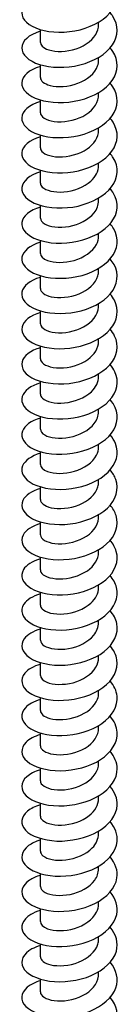
# Model space of a CAD drawing. Units: millimetres. Extents: x -113 to 227, y -951 to 500.
# Drawn here: x 215 to 225, y -642 to -539 of the extents above; entities that cross this region are included whole.
import ezdxf

# ---------------------------------------------------------------- set-up
doc = ezdxf.new("R2010")
doc.units = ezdxf.units.MM
doc.header["$LTSCALE"] = 5.954422

# ---------------------------------------------------------------- blocks, each defined once
blk = doc.blocks.new('ESCRFT100X1000-Iso')
for p, q in [((0.1201, 0.1325), (0.1201, 0.1432)), ((-0.1201, 0.0602), (-0.1201, 0.113)), ((-0.1201, -0.0845), (-0.1201, -0.0316)), ((0.1201, -0.0121), (0.1201, -0.0014)), ((0.1201, -0.1568), (0.1201, -0.1461)), ((-0.1201, -0.2291), (-0.1201, -0.1763)), ((-0.1201, -0.3738), (-0.1201, -0.3209)), ((0.1201, -0.3015), (0.1201, -0.2907)), ((0.1201, -0.4461), (0.1201, -0.4354)), ((-0.1201, -0.5184), (-0.1201, -0.4656)), ((0.1201, -0.5908), (0.1201, -0.58)), ((-0.1201, -0.6631), (-0.1201, -0.6102)), ((0.1201, -0.7354), (0.1201, -0.7247)), ((-0.1201, -0.8077), (-0.1201, -0.7549)), ((0.1201, -0.8801), (0.1201, -0.8694)), ((-0.1201, -0.9524), (-0.1201, -0.8996)), ((-0.1201, -1.0971), (-0.1201, -1.0442)), ((0.1201, -1.0247), (0.1201, -1.014)), ((0.1201, -1.1694), (0.1201, -1.1587)), ((-0.1201, -1.2417), (-0.1201, -1.1889)), ((-0.1201, -1.3864), (-0.1201, -1.3335)), ((0.1201, -1.314), (0.1201, -1.3033)), ((0.1201, -1.4587), (0.1201, -1.448)), ((-0.1201, -1.531), (-0.1201, -1.4782)), ((0.1201, -1.6033), (0.1201, -1.5926)), ((-0.1201, -1.6757), (-0.1201, -1.6228)), ((0.1201, -1.748), (0.1201, -1.7373)), ((-0.1201, -1.8203), (-0.1201, -1.7675)), ((0.1201, -1.8927), (0.1201, -1.8819)), ((-0.1201, -1.965), (-0.1201, -1.9121)), ((-0.1201, -2.1096), (-0.1201, -2.0568)), ((0.1201, -2.0373), (0.1201, -2.0266)), ((0.1201, -2.182), (0.1201, -2.1712)), ((-0.1201, -2.2543), (-0.1201, -2.2015)), ((-0.1201, -2.3989), (-0.1201, -2.3461)), ((0.1201, -2.3266), (0.1201, -2.3159)), ((0.1201, -2.4713), (0.1201, -2.4606)), ((-0.1201, -2.5436), (-0.1201, -2.4908)), ((0.1201, -2.6159), (0.1201, -2.6052)), ((-0.1201, -2.6883), (-0.1201, -2.6354)), ((0.1201, -2.7606), (0.1201, -2.7499)), ((-0.1201, -2.8329), (-0.1201, -2.7801)), ((0.1201, -2.9052), (0.1201, -2.8945)), ((-0.1201, -2.9776), (-0.1201, -2.9247)), ((-0.1201, -3.1222), (-0.1201, -3.0694)), ((0.1201, -3.0499), (0.1201, -3.0392)), ((0.1201, -3.1946), (0.1201, -3.1838)), ((-0.1201, -3.2669), (-0.1201, -3.214)), ((-0.1201, -3.4115), (-0.1201, -3.3587)), ((0.1201, -3.3392), (0.1201, -3.3285)), ((0.1201, -3.4839), (0.1201, -3.4731)), ((-0.1201, -3.5562), (-0.1201, -3.5033)), ((0.1201, -3.6285), (0.1201, -3.6178)), ((-0.1201, -3.7008), (-0.1201, -3.648)), ((0.1201, -3.7732), (0.1201, -3.7624)), ((-0.1201, -3.8455), (-0.1201, -3.7927))]:
    blk.add_line(p, q)
for points, knots in [([(-0.1201, 0.251), (-0.1209, 0.2508), (-0.1218, 0.2505), (-0.1226, 0.2503), (-0.1687, 0.236), (-0.1968, 0.2092), (-0.1969, 0.182), (-0.1969, 0.1549), (-0.1687, 0.1281), (-0.1226, 0.1138), (-0.0765, 0.0995), (-0.0133, 0.0981), (0.0441, 0.1126), (0.1016, 0.1272), (0.1521, 0.1574), (0.1776, 0.195), (0.203, 0.2326), (0.2028, 0.2769), (0.1771, 0.3144), (0.1742, 0.3186), (0.171, 0.3227), (0.1676, 0.3267)], [687.879454, 687.879454, 687.879454, 687.879454, 687.895591, 687.895591, 687.895591, 688.794096, 688.794096, 688.794096, 689.692575, 689.692575, 689.692575, 690.591029, 690.591029, 690.591029, 691.489458, 691.489458, 691.489458, 692.387861, 692.387861, 692.387861, 692.487958, 692.487958, 692.487958, 692.487958]), ([(-0.1201, 0.1064), (-0.1206, 0.1062), (-0.121, 0.1061), (-0.1215, 0.1059), (-0.1679, 0.0918), (-0.1964, 0.0651), (-0.1968, 0.038), (-0.1973, 0.0109), (-0.1695, -0.0161), (-0.1236, -0.0305), (-0.0778, -0.045), (-0.0147, -0.0466), (0.0429, -0.0323), (0.1004, -0.018), (0.1512, 0.0121), (0.177, 0.0496), (0.2028, 0.0871), (0.203, 0.1314), (0.1776, 0.169), (0.1746, 0.1734), (0.1712, 0.1778), (0.1676, 0.182)], [681.596268, 681.596268, 681.596268, 681.596268, 681.60534, 681.60534, 681.60534, 682.504024, 682.504024, 682.504024, 683.402683, 683.402683, 683.402683, 684.301316, 684.301316, 684.301316, 685.199923, 685.199923, 685.199923, 686.098504, 686.098504, 686.098504, 686.204773, 686.204773, 686.204773, 686.204773]), ([(-0.1198, 0.0602), (-0.1197, 0.05), (-0.111, 0.0398), (-0.0947, 0.0328), (-0.0697, 0.0221), (-0.0276, 0.0196), (0.0129, 0.0299), (0.0534, 0.0402), (0.0907, 0.0633), (0.1083, 0.0923), (0.116, 0.105), (0.1198, 0.1188), (0.1198, 0.1325)], [682.511004, 682.511004, 682.511004, 682.511004, 683.172605, 683.172605, 683.172605, 684.189446, 684.189446, 684.189446, 685.206254, 685.206254, 685.206254, 685.652597, 685.652597, 685.652597, 685.652597]), ([(-0.1201, -0.0383), (-0.1201, -0.0383), (-0.1202, -0.0383), (-0.1202, -0.0383), (-0.1669, -0.0522), (-0.1959, -0.0788), (-0.1968, -0.1059), (-0.1977, -0.1331), (-0.1705, -0.1601), (-0.1249, -0.1748), (-0.0793, -0.1895), (-0.0163, -0.1914), (0.0414, -0.1774), (0.099, -0.1633), (0.1502, -0.1334), (0.1764, -0.096), (0.2026, -0.0586), (0.2033, -0.0143), (0.1782, 0.0234), (0.1751, 0.0282), (0.1715, 0.0328), (0.1676, 0.0373)], [675.313083, 675.313083, 675.313083, 675.313083, 675.313828, 675.313828, 675.313828, 676.212693, 676.212693, 676.212693, 677.111532, 677.111532, 677.111532, 678.010346, 678.010346, 678.010346, 678.909133, 678.909133, 678.909133, 679.807895, 679.807895, 679.807895, 679.921587, 679.921587, 679.921587, 679.921587]), ([(-0.12, -0.0845), (-0.1197, -0.0974), (-0.1051, -0.1103), (-0.0799, -0.1168), (-0.0495, -0.1247), (-0.0048, -0.1226), (0.0343, -0.1081), (0.0733, -0.0936), (0.1053, -0.0668), (0.1159, -0.0364), (0.1187, -0.0284), (0.12, -0.0203), (0.1199, -0.0122)], [676.227819, 676.227819, 676.227819, 676.227819, 677.070868, 677.070868, 677.070868, 678.087907, 678.087907, 678.087907, 679.104913, 679.104913, 679.104913, 679.369411, 679.369411, 679.369411, 679.369411]), ([(-0.1201, -0.1829), (-0.1663, -0.1967), (-0.1954, -0.2228), (-0.1968, -0.2497), (-0.1982, -0.2769), (-0.1715, -0.3041), (-0.1263, -0.319), (-0.081, -0.3339), (-0.0182, -0.3362), (0.0396, -0.3224), (0.0974, -0.3087), (0.1489, -0.2791), (0.1756, -0.2418), (0.2023, -0.2045), (0.2035, -0.1602), (0.1789, -0.1224), (0.1756, -0.1172), (0.1718, -0.1122), (0.1675, -0.1073)], [669.029898, 669.029898, 669.029898, 669.029898, 669.920088, 669.920088, 669.920088, 670.81911, 670.81911, 670.81911, 671.718106, 671.718106, 671.718106, 672.617075, 672.617075, 672.617075, 673.516019, 673.516019, 673.516019, 673.638402, 673.638402, 673.638402, 673.638402]), ([(-0.1201, -0.2291), (-0.1201, -0.2292), (-0.1201, -0.2293), (-0.1201, -0.2294), (-0.1198, -0.2451), (-0.0973, -0.2603), (-0.0625, -0.2648), (-0.0277, -0.2692), (0.018, -0.2624), (0.0544, -0.244), (0.0907, -0.2255), (0.1162, -0.1958), (0.1197, -0.1645), (0.1199, -0.162), (0.1201, -0.1594), (0.1201, -0.1568)], [669.944633, 669.944633, 669.944633, 669.944633, 669.950661, 669.950661, 669.950661, 670.967934, 670.967934, 670.967934, 671.985173, 671.985173, 671.985173, 673.002379, 673.002379, 673.002379, 673.086226, 673.086226, 673.086226, 673.086226]), ([(-0.1201, -0.3276), (-0.1657, -0.3412), (-0.1947, -0.3669), (-0.1967, -0.3934), (-0.1988, -0.4205), (-0.1727, -0.4479), (-0.1278, -0.4631), (-0.083, -0.4783), (-0.0203, -0.481), (0.0376, -0.4676), (0.0955, -0.4541), (0.1475, -0.4248), (0.1747, -0.3877), (0.2019, -0.3506), (0.2038, -0.3063), (0.1798, -0.2683), (0.1762, -0.2627), (0.1721, -0.2572), (0.1675, -0.252)], [662.746712, 662.746712, 662.746712, 662.746712, 663.626197, 663.626197, 663.626197, 664.525404, 664.525404, 664.525404, 665.424584, 665.424584, 665.424584, 666.323737, 666.323737, 666.323737, 667.222864, 667.222864, 667.222864, 667.355217, 667.355217, 667.355217, 667.355217]), ([(-0.12, -0.3738), (-0.12, -0.3766), (-0.1194, -0.3795), (-0.118, -0.3823), (-0.1105, -0.3976), (-0.0812, -0.4101), (-0.0432, -0.4108), (-0.0053, -0.4114), (0.0401, -0.3999), (0.0726, -0.3779), (0.102, -0.358), (0.1198, -0.3298), (0.12, -0.3014)], [663.661448, 663.661448, 663.661448, 663.661448, 663.846317, 663.846317, 663.846317, 664.863792, 664.863792, 664.863792, 665.881233, 665.881233, 665.881233, 666.803041, 666.803041, 666.803041, 666.803041]), ([(-0.1201, -0.4723), (-0.1651, -0.4857), (-0.1939, -0.5108), (-0.1966, -0.537), (-0.1994, -0.5641), (-0.174, -0.5916), (-0.1296, -0.6072), (-0.0852, -0.6227), (-0.0227, -0.6258), (0.0354, -0.6127), (0.0934, -0.5997), (0.1458, -0.5707), (0.1736, -0.5338), (0.2014, -0.4968), (0.2041, -0.4525), (0.1806, -0.4144), (0.1769, -0.4083), (0.1725, -0.4023), (0.1675, -0.3966)], [656.463527, 656.463527, 656.463527, 656.463527, 657.331007, 657.331007, 657.331007, 658.2304, 658.2304, 658.2304, 659.129766, 659.129766, 659.129766, 660.029106, 660.029106, 660.029106, 660.928418, 660.928418, 660.928418, 661.072031, 661.072031, 661.072031, 661.072031]), ([(-0.1198, -0.5185), (-0.1199, -0.524), (-0.1174, -0.5296), (-0.1123, -0.5347), (-0.0978, -0.5489), (-0.0627, -0.5581), (-0.0228, -0.5547), (0.0172, -0.5514), (0.0608, -0.5353), (0.0884, -0.5102), (0.1085, -0.4918), (0.1197, -0.469), (0.1199, -0.4461)], [657.378263, 657.378263, 657.378263, 657.378263, 657.740751, 657.740751, 657.740751, 658.75843, 658.75843, 658.75843, 659.776076, 659.776076, 659.776076, 660.519855, 660.519855, 660.519855, 660.519855]), ([(-0.1201, -0.6169), (-0.1644, -0.6301), (-0.1931, -0.6547), (-0.1965, -0.6804), (-0.2001, -0.7075), (-0.1755, -0.7353), (-0.1315, -0.7511), (-0.0876, -0.767), (-0.0253, -0.7705), (0.0329, -0.7579), (0.0911, -0.7453), (0.1439, -0.7168), (0.1724, -0.68), (0.2009, -0.6433), (0.2044, -0.599), (0.1816, -0.5606), (0.1777, -0.554), (0.1729, -0.5475), (0.1675, -0.5413)], [650.180342, 650.180342, 650.180342, 650.180342, 651.034505, 651.034505, 651.034505, 651.934086, 651.934086, 651.934086, 652.833641, 652.833641, 652.833641, 653.733168, 653.733168, 653.733168, 654.632668, 654.632668, 654.632668, 654.788846, 654.788846, 654.788846, 654.788846]), ([(-0.1198, -0.6631), (-0.1197, -0.6714), (-0.1141, -0.6797), (-0.1031, -0.6863), (-0.0822, -0.6986), (-0.0424, -0.7041), (-0.0017, -0.6966), (0.0391, -0.6891), (0.0794, -0.6687), (0.1013, -0.6411), (0.1135, -0.6256), (0.1197, -0.6082), (0.1198, -0.5908)], [651.095077, 651.095077, 651.095077, 651.095077, 651.633951, 651.633951, 651.633951, 652.651837, 652.651837, 652.651837, 653.669689, 653.669689, 653.669689, 654.23667, 654.23667, 654.23667, 654.23667]), ([(-0.1201, -0.7616), (-0.1636, -0.7746), (-0.1922, -0.7985), (-0.1963, -0.8238), (-0.2007, -0.8508), (-0.177, -0.8788), (-0.1336, -0.895), (-0.0903, -0.9113), (-0.0282, -0.9153), (0.0301, -0.9032), (0.0884, -0.8911), (0.1419, -0.8629), (0.1711, -0.8264), (0.2003, -0.7899), (0.2047, -0.7456), (0.1827, -0.7071), (0.1785, -0.6998), (0.1734, -0.6927), (0.1675, -0.686)], [643.897156, 643.897156, 643.897156, 643.897156, 644.736679, 644.736679, 644.736679, 645.63645, 645.63645, 645.63645, 646.536194, 646.536194, 646.536194, 647.43591, 647.43591, 647.43591, 648.3356, 648.3356, 648.3356, 648.505661, 648.505661, 648.505661, 648.505661]), ([(-0.1199, -0.8077), (-0.1196, -0.8187), (-0.1095, -0.8297), (-0.0907, -0.8367), (-0.0641, -0.8467), (-0.0209, -0.8479), (0.0193, -0.8363), (0.0595, -0.8247), (0.0955, -0.8004), (0.111, -0.7709), (0.117, -0.7595), (0.1199, -0.7475), (0.1198, -0.7354)], [644.811892, 644.811892, 644.811892, 644.811892, 645.525907, 645.525907, 645.525907, 646.544001, 646.544001, 646.544001, 647.562061, 647.562061, 647.562061, 647.953485, 647.953485, 647.953485, 647.953485]), ([(-0.1201, -0.9062), (-0.1627, -0.919), (-0.1911, -0.9422), (-0.196, -0.967), (-0.2014, -0.994), (-0.1786, -1.0222), (-0.1359, -1.0388), (-0.0932, -1.0554), (-0.0314, -1.06), (0.0271, -1.0484), (0.0856, -1.0369), (0.1395, -1.0092), (0.1695, -0.9729), (0.1995, -0.9366), (0.2049, -0.8924), (0.1837, -0.8537), (0.1794, -0.8457), (0.1739, -0.838), (0.1675, -0.8306)], [637.613971, 637.613971, 637.613971, 637.613971, 638.437514, 638.437514, 638.437514, 639.337477, 639.337477, 639.337477, 640.237413, 640.237413, 640.237413, 641.137321, 641.137321, 641.137321, 642.037201, 642.037201, 642.037201, 642.222476, 642.222476, 642.222476, 642.222476]), ([(-0.12, -0.9524), (-0.1198, -0.966), (-0.1033, -0.9796), (-0.0758, -0.9857), (-0.0442, -0.9928), (0.001, -0.9895), (0.0395, -0.974), (0.078, -0.9584), (0.1085, -0.9308), (0.1173, -0.9), (0.1191, -0.8934), (0.12, -0.8868), (0.1199, -0.8801)], [638.528707, 638.528707, 638.528707, 638.528707, 639.416605, 639.416605, 639.416605, 640.43491, 640.43491, 640.43491, 641.453179, 641.453179, 641.453179, 641.670299, 641.670299, 641.670299, 641.670299]), ([(-0.12, -1.0509), (-0.1618, -1.0634), (-0.19, -1.0859), (-0.1957, -1.1101), (-0.2021, -1.1371), (-0.1803, -1.1655), (-0.1383, -1.1825), (-0.0963, -1.1996), (-0.0349, -1.2048), (0.0238, -1.1937), (0.0824, -1.1827), (0.137, -1.1556), (0.1678, -1.1196), (0.1987, -1.0836), (0.2052, -1.0394), (0.1849, -1.0005), (0.1803, -0.9917), (0.1745, -0.9833), (0.1675, -0.9753)], [631.330786, 631.330786, 631.330786, 631.330786, 632.136999, 632.136999, 632.136999, 633.037156, 633.037156, 633.037156, 633.937285, 633.937285, 633.937285, 634.837386, 634.837386, 634.837386, 635.73746, 635.73746, 635.73746, 635.93929, 635.93929, 635.93929, 635.93929]), ([(-0.1201, -1.0971), (-0.1201, -1.0977), (-0.12, -1.0984), (-0.12, -1.099), (-0.1183, -1.1147), (-0.0942, -1.1295), (-0.0586, -1.1331), (-0.0231, -1.1368), (0.0228, -1.129), (0.0584, -1.1098), (0.094, -1.0905), (0.1182, -1.0601), (0.12, -1.0288), (0.12, -1.0274), (0.1201, -1.0261), (0.1201, -1.0247)], [632.245522, 632.245522, 632.245522, 632.245522, 632.287482, 632.287482, 632.287482, 633.306035, 633.306035, 633.306035, 634.324552, 634.324552, 634.324552, 635.343033, 635.343033, 635.343033, 635.387114, 635.387114, 635.387114, 635.387114]), ([(-0.12, -1.1955), (-0.1608, -1.2078), (-0.1887, -1.2295), (-0.1953, -1.253), (-0.2028, -1.28), (-0.1821, -1.3086), (-0.1409, -1.3261), (-0.0996, -1.3436), (-0.0386, -1.3495), (0.0202, -1.3391), (0.0789, -1.3286), (0.1342, -1.3021), (0.166, -1.2664), (0.1977, -1.2307), (0.2054, -1.1866), (0.1861, -1.1475), (0.1814, -1.1379), (0.1751, -1.1287), (0.1675, -1.1199)], [625.0476, 625.0476, 625.0476, 625.0476, 625.83512, 625.83512, 625.83512, 626.735473, 626.735473, 626.735473, 627.635797, 627.635797, 627.635797, 628.536093, 628.536093, 628.536093, 629.436362, 629.436362, 629.436362, 629.656105, 629.656105, 629.656105, 629.656105]), ([(-0.1199, -1.2417), (-0.12, -1.245), (-0.1192, -1.2483), (-0.1174, -1.2515), (-0.1087, -1.2667), (-0.0784, -1.2787), (-0.0399, -1.2787), (-0.0015, -1.2787), (0.0438, -1.2664), (0.0755, -1.2438), (0.1032, -1.224), (0.1198, -1.1968), (0.12, -1.1694)], [625.962336, 625.962336, 625.962336, 625.962336, 626.175417, 626.175417, 626.175417, 627.194184, 627.194184, 627.194184, 628.212915, 628.212915, 628.212915, 629.103929, 629.103929, 629.103929, 629.103929]), ([(-0.12, -1.3402), (-0.1597, -1.3522), (-0.1873, -1.373), (-0.1947, -1.3959), (-0.2034, -1.4227), (-0.184, -1.4516), (-0.1436, -1.4696), (-0.1032, -1.4876), (-0.0426, -1.4941), (0.0163, -1.4844), (0.0752, -1.4746), (0.1311, -1.4487), (0.1639, -1.4134), (0.1966, -1.378), (0.2055, -1.334), (0.1873, -1.2946), (0.1824, -1.2842), (0.1757, -1.2741), (0.1674, -1.2646)], [618.764415, 618.764415, 618.764415, 618.764415, 619.531865, 619.531865, 619.531865, 620.432415, 620.432415, 620.432415, 621.332936, 621.332936, 621.332936, 622.233429, 622.233429, 622.233429, 623.133894, 623.133894, 623.133894, 623.37292, 623.37292, 623.37292, 623.37292]), ([(-0.1198, -1.3864), (-0.1199, -1.3923), (-0.1171, -1.3982), (-0.1114, -1.4035), (-0.0961, -1.4175), (-0.0604, -1.4263), (-0.0202, -1.4224), (0.02, -1.4186), (0.0633, -1.4019), (0.0902, -1.3764), (0.1093, -1.3583), (0.1196, -1.3362), (0.1199, -1.314)], [619.679151, 619.679151, 619.679151, 619.679151, 620.062056, 620.062056, 620.062056, 621.08104, 621.08104, 621.08104, 622.099988, 622.099988, 622.099988, 622.820744, 622.820744, 622.820744, 622.820744]), ([(-0.12, -1.4849), (-0.1586, -1.4965), (-0.1858, -1.5165), (-0.1941, -1.5386), (-0.204, -1.5654), (-0.1859, -1.5945), (-0.1464, -1.6129), (-0.1069, -1.6314), (-0.0468, -1.6387), (0.0122, -1.6297), (0.0712, -1.6207), (0.1278, -1.5954), (0.1616, -1.5604), (0.1953, -1.5255), (0.2055, -1.4816), (0.1885, -1.442), (0.1836, -1.4306), (0.1764, -1.4196), (0.1674, -1.4093)], [612.48123, 612.48123, 612.48123, 612.48123, 613.227219, 613.227219, 613.227219, 614.127968, 614.127968, 614.127968, 615.028689, 615.028689, 615.028689, 615.929381, 615.929381, 615.929381, 616.830045, 616.830045, 616.830045, 617.089734, 617.089734, 617.089734, 617.089734]), ([(-0.1198, -1.531), (-0.1197, -1.5395), (-0.1138, -1.548), (-0.1023, -1.5546), (-0.0809, -1.5669), (-0.0408, -1.572), (0, -1.5642), (0.0408, -1.5564), (0.0809, -1.5356), (0.1023, -1.5077), (0.1138, -1.4926), (0.1197, -1.4757), (0.1198, -1.4587)], [613.395966, 613.395966, 613.395966, 613.395966, 613.947389, 613.947389, 613.947389, 614.966592, 614.966592, 614.966592, 615.985758, 615.985758, 615.985758, 616.537558, 616.537558, 616.537558, 616.537558]), ([(-0.12, -1.6295), (-0.1574, -1.6408), (-0.1842, -1.6599), (-0.1932, -1.6813), (-0.2045, -1.7079), (-0.1879, -1.7372), (-0.1494, -1.7562), (-0.1109, -1.7752), (-0.0513, -1.7832), (0.0078, -1.775), (0.0668, -1.7667), (0.1242, -1.7422), (0.159, -1.7077), (0.1939, -1.6732), (0.2055, -1.6294), (0.1897, -1.5896), (0.1848, -1.5771), (0.1772, -1.5651), (0.1674, -1.5539)], [606.198045, 606.198045, 606.198045, 606.198045, 606.92117, 606.92117, 606.92117, 607.822121, 607.822121, 607.822121, 608.723042, 608.723042, 608.723042, 609.623935, 609.623935, 609.623935, 610.524799, 610.524799, 610.524799, 610.806549, 610.806549, 610.806549, 610.806549]), ([(-0.1199, -1.6757), (-0.1196, -1.6867), (-0.1093, -1.6978), (-0.0904, -1.7048), (-0.0635, -1.7147), (-0.0202, -1.7158), (0.02, -1.704), (0.0602, -1.6923), (0.096, -1.6678), (0.1113, -1.6382), (0.1171, -1.627), (0.1199, -1.6152), (0.1198, -1.6034)], [607.11278, 607.11278, 607.11278, 607.11278, 607.831404, 607.831404, 607.831404, 608.850827, 608.850827, 608.850827, 609.870213, 609.870213, 609.870213, 610.254373, 610.254373, 610.254373, 610.254373]), ([(-0.12, -1.7742), (-0.1561, -1.7851), (-0.1825, -1.8033), (-0.1923, -1.8238), (-0.2049, -1.8502), (-0.1898, -1.8798), (-0.1524, -1.8993), (-0.115, -1.9188), (-0.0561, -1.9277), (0.0031, -1.9203), (0.0622, -1.9128), (0.1202, -1.889), (0.1562, -1.855), (0.1922, -1.821), (0.2053, -1.7774), (0.1909, -1.7373), (0.186, -1.7238), (0.178, -1.7107), (0.1674, -1.6986)], [599.914859, 599.914859, 599.914859, 599.914859, 600.613706, 600.613706, 600.613706, 601.514859, 601.514859, 601.514859, 602.415984, 602.415984, 602.415984, 603.317079, 603.317079, 603.317079, 604.218145, 604.218145, 604.218145, 604.523364, 604.523364, 604.523364, 604.523364]), ([(-0.12, -1.8203), (-0.1198, -1.8339), (-0.1035, -1.8474), (-0.0761, -1.8536), (-0.0445, -1.8607), (0.0007, -1.8575), (0.0393, -1.842), (0.0779, -1.8265), (0.1084, -1.7988), (0.1172, -1.768), (0.1191, -1.7614), (0.12, -1.7547), (0.1199, -1.748)], [600.829595, 600.829595, 600.829595, 600.829595, 601.714088, 601.714088, 601.714088, 602.733734, 602.733734, 602.733734, 603.753342, 603.753342, 603.753342, 603.971188, 603.971188, 603.971188, 603.971188]), ([(-0.1199, -1.9189), (-0.1547, -1.9294), (-0.1806, -1.9466), (-0.1911, -1.9662), (-0.2053, -1.9924), (-0.1918, -2.0222), (-0.1555, -2.0423), (-0.1193, -2.0623), (-0.0611, -2.0721), (-0.0019, -2.0655), (0.0572, -2.0589), (0.116, -2.036), (0.1532, -2.0025), (0.1903, -1.969), (0.205, -1.9255), (0.192, -1.8853), (0.1872, -1.8706), (0.1788, -1.8564), (0.1674, -1.8432)], [593.631674, 593.631674, 593.631674, 593.631674, 594.304812, 594.304812, 594.304812, 595.20617, 595.20617, 595.20617, 596.107499, 596.107499, 596.107499, 597.008799, 597.008799, 597.008799, 597.91007, 597.91007, 597.91007, 598.240178, 598.240178, 598.240178, 598.240178]), ([(-0.1201, -1.965), (-0.1201, -1.9654), (-0.1201, -1.9659), (-0.12, -1.9663), (-0.1188, -1.9821), (-0.0952, -1.997), (-0.0598, -2.0009), (-0.0245, -2.0049), (0.0215, -1.9973), (0.0574, -1.9783), (0.0932, -1.9592), (0.1178, -1.9289), (0.1199, -1.8975), (0.12, -1.8959), (0.1201, -1.8943), (0.1201, -1.8927)], [594.54641, 594.54641, 594.54641, 594.54641, 594.575522, 594.575522, 594.575522, 595.59543, 595.59543, 595.59543, 596.6153, 596.6153, 596.6153, 597.635133, 597.635133, 597.635133, 597.688002, 597.688002, 597.688002, 597.688002]), ([(-0.1199, -2.0635), (-0.1533, -2.0736), (-0.1785, -2.0898), (-0.1898, -2.1085), (-0.2055, -2.1345), (-0.1937, -2.1645), (-0.1587, -2.1851), (-0.1237, -2.2057), (-0.0663, -2.2164), (-0.0072, -2.2107), (0.0519, -2.205), (0.1115, -2.183), (0.1498, -2.1501), (0.1882, -2.1172), (0.2046, -2.0739), (0.1931, -2.0335), (0.1885, -2.0175), (0.1797, -2.0021), (0.1673, -1.9879)], [587.348489, 587.348489, 587.348489, 587.348489, 587.994475, 587.994475, 587.994475, 588.89604, 588.89604, 588.89604, 589.797576, 589.797576, 589.797576, 590.699082, 590.699082, 590.699082, 591.600559, 591.600559, 591.600559, 591.956993, 591.956993, 591.956993, 591.956993]), ([(-0.12, -2.1097), (-0.12, -2.1126), (-0.1193, -2.1156), (-0.1179, -2.1185), (-0.1101, -2.1338), (-0.0804, -2.1462), (-0.0421, -2.1466), (-0.0039, -2.1471), (0.0415, -2.1353), (0.0738, -2.113), (0.1025, -2.0931), (0.1198, -2.0652), (0.12, -2.0373)], [588.263224, 588.263224, 588.263224, 588.263224, 588.455283, 588.455283, 588.455283, 589.475417, 589.475417, 589.475417, 590.495514, 590.495514, 590.495514, 591.404817, 591.404817, 591.404817, 591.404817]), ([(-0.1199, -2.2082), (-0.1519, -2.2178), (-0.1763, -2.233), (-0.1882, -2.2507), (-0.2055, -2.2764), (-0.1956, -2.3066), (-0.162, -2.3278), (-0.1283, -2.349), (-0.0718, -2.3606), (-0.0127, -2.3558), (0.0463, -2.3511), (0.1066, -2.3301), (0.1462, -2.2978), (0.1858, -2.2655), (0.204, -2.2225), (0.1941, -2.1819), (0.1899, -2.1646), (0.1806, -2.1479), (0.1673, -2.1326)], [581.065303, 581.065303, 581.065303, 581.065303, 581.682683, 581.682683, 581.682683, 582.584457, 582.584457, 582.584457, 583.486201, 583.486201, 583.486201, 584.387916, 584.387916, 584.387916, 585.2896, 585.2896, 585.2896, 585.673808, 585.673808, 585.673808, 585.673808]), ([(-0.1198, -2.2543), (-0.1199, -2.2598), (-0.1176, -2.2652), (-0.1126, -2.2702), (-0.0985, -2.2845), (-0.0635, -2.2939), (-0.0235, -2.2907), (0.0166, -2.2874), (0.0603, -2.2714), (0.0881, -2.2463), (0.1084, -2.2279), (0.1196, -2.2049), (0.1199, -2.1819)], [581.980039, 581.980039, 581.980039, 581.980039, 582.333674, 582.333674, 582.333674, 583.354038, 583.354038, 583.354038, 584.374363, 584.374363, 584.374363, 585.121632, 585.121632, 585.121632, 585.121632]), ([(-0.1199, -2.3529), (-0.1503, -2.362), (-0.174, -2.3762), (-0.1864, -2.3928), (-0.2054, -2.4182), (-0.1974, -2.4485), (-0.1652, -2.4703), (-0.1331, -2.4921), (-0.0775, -2.5046), (-0.0185, -2.5009), (0.0404, -2.4972), (0.1013, -2.4772), (0.1423, -2.4456), (0.1832, -2.414), (0.2031, -2.3713), (0.195, -2.3305), (0.1912, -2.3118), (0.1816, -2.2937), (0.1673, -2.2772)], [574.782118, 574.782118, 574.782118, 574.782118, 575.369421, 575.369421, 575.369421, 576.271406, 576.271406, 576.271406, 577.173361, 577.173361, 577.173361, 578.075286, 578.075286, 578.075286, 578.97718, 578.97718, 578.97718, 579.390623, 579.390623, 579.390623, 579.390623]), ([(-0.1197, -2.3989), (-0.1197, -2.4069), (-0.1147, -2.4148), (-0.1046, -2.4212), (-0.0845, -2.4339), (-0.0452, -2.4399), (-0.0044, -2.4329), (0.0365, -2.4259), (0.0774, -2.406), (0.1, -2.3785), (0.113, -2.3627), (0.1197, -2.3447), (0.1198, -2.3266)], [575.696854, 575.696854, 575.696854, 575.696854, 576.210686, 576.210686, 576.210686, 577.23128, 577.23128, 577.23128, 578.251836, 578.251836, 578.251836, 578.838446, 578.838446, 578.838446, 578.838446]), ([(-0.1199, -2.4975), (-0.1487, -2.5062), (-0.1715, -2.5193), (-0.1843, -2.5348), (-0.2051, -2.5598), (-0.1991, -2.5903), (-0.1685, -2.6127), (-0.1379, -2.635), (-0.0834, -2.6485), (-0.0246, -2.6459), (0.0341, -2.6433), (0.0958, -2.6243), (0.138, -2.5934), (0.1802, -2.5626), (0.2021, -2.5203), (0.1957, -2.4794), (0.1926, -2.4592), (0.1826, -2.4396), (0.1673, -2.4219)], [568.498933, 568.498933, 568.498933, 568.498933, 569.054678, 569.054678, 569.054678, 569.956875, 569.956875, 569.956875, 570.859042, 570.859042, 570.859042, 571.761179, 571.761179, 571.761179, 572.663285, 572.663285, 572.663285, 573.107437, 573.107437, 573.107437, 573.107437]), ([(-0.1198, -2.5436), (-0.1196, -2.5539), (-0.1107, -2.5643), (-0.0939, -2.5713), (-0.0685, -2.5819), (-0.0259, -2.5841), (0.0147, -2.5734), (0.0552, -2.5627), (0.0923, -2.5391), (0.1093, -2.5098), (0.1164, -2.4976), (0.1198, -2.4844), (0.1198, -2.4713)], [569.413668, 569.413668, 569.413668, 569.413668, 570.086304, 570.086304, 570.086304, 571.107131, 571.107131, 571.107131, 572.12792, 572.12792, 572.12792, 572.555261, 572.555261, 572.555261, 572.555261]), ([(-0.1199, -2.6422), (-0.147, -2.6503), (-0.1688, -2.6624), (-0.1819, -2.6767), (-0.2045, -2.7013), (-0.2007, -2.7319), (-0.1718, -2.7548), (-0.1428, -2.7777), (-0.0895, -2.7923), (-0.031, -2.7908), (0.0275, -2.7892), (0.0898, -2.7715), (0.1334, -2.7414), (0.1769, -2.7113), (0.2008, -2.6694), (0.1963, -2.6284), (0.1939, -2.6067), (0.1837, -2.5855), (0.1673, -2.5665)], [562.215747, 562.215747, 562.215747, 562.215747, 562.738439, 562.738439, 562.738439, 563.640851, 563.640851, 563.640851, 564.543232, 564.543232, 564.543232, 565.445582, 565.445582, 565.445582, 566.347902, 566.347902, 566.347902, 566.824252, 566.824252, 566.824252, 566.824252]), ([(-0.12, -2.6882), (-0.1197, -2.701), (-0.1056, -2.7137), (-0.081, -2.7203), (-0.0509, -2.7284), (-0.0061, -2.7266), (0.0332, -2.7123), (0.0725, -2.6979), (0.1049, -2.6712), (0.1157, -2.6406), (0.1186, -2.6325), (0.12, -2.6242), (0.1199, -2.616)], [563.130483, 563.130483, 563.130483, 563.130483, 563.960517, 563.960517, 563.960517, 564.98158, 564.98158, 564.98158, 566.002603, 566.002603, 566.002603, 566.272076, 566.272076, 566.272076, 566.272076]), ([(-0.1199, -2.7869), (-0.1452, -2.7944), (-0.166, -2.8054), (-0.1792, -2.8185), (-0.2037, -2.8427), (-0.2021, -2.8734), (-0.175, -2.8969), (-0.1478, -2.9203), (-0.0957, -2.9359), (-0.0376, -2.9355), (0.0205, -2.9352), (0.0835, -2.9186), (0.1284, -2.8894), (0.1733, -2.8601), (0.1992, -2.8187), (0.1967, -2.7776), (0.1953, -2.7544), (0.1848, -2.7315), (0.1673, -2.7112)], [555.932562, 555.932562, 555.932562, 555.932562, 556.420691, 556.420691, 556.420691, 557.323319, 557.323319, 557.323319, 558.225917, 558.225917, 558.225917, 559.128483, 559.128483, 559.128483, 560.031018, 560.031018, 560.031018, 560.541067, 560.541067, 560.541067, 560.541067]), ([(-0.1201, -2.8329), (-0.12, -2.8481), (-0.0992, -2.863), (-0.0663, -2.868), (-0.0322, -2.8732), (0.0137, -2.8673), (0.0508, -2.8495), (0.0878, -2.8317), (0.1147, -2.8023), (0.1193, -2.771), (0.1198, -2.7675), (0.1201, -2.7641), (0.12, -2.7606)], [556.847298, 556.847298, 556.847298, 556.847298, 557.833314, 557.833314, 557.833314, 558.854613, 558.854613, 558.854613, 559.875873, 559.875873, 559.875873, 559.988891, 559.988891, 559.988891, 559.988891]), ([(-0.1199, -2.9315), (-0.1434, -2.9385), (-0.1629, -2.9485), (-0.1762, -2.9603), (-0.2026, -2.984), (-0.2033, -3.0147), (-0.1781, -3.0387), (-0.1528, -3.0627), (-0.1022, -3.0794), (-0.0445, -3.0802), (0.0132, -3.081), (0.0768, -3.0657), (0.123, -3.0374), (0.1693, -3.0091), (0.1973, -2.9682), (0.1968, -2.9271), (0.1966, -2.9023), (0.186, -2.8776), (0.1673, -2.8558)], [549.649377, 549.649377, 549.649377, 549.649377, 550.101421, 550.101421, 550.101421, 551.004267, 551.004267, 551.004267, 551.907083, 551.907083, 551.907083, 552.809867, 552.809867, 552.809867, 553.712619, 553.712619, 553.712619, 554.257881, 554.257881, 554.257881, 554.257881]), ([(-0.12, -2.9776), (-0.1201, -2.9794), (-0.1198, -2.9812), (-0.1192, -2.9831), (-0.1144, -2.9987), (-0.0872, -3.0123), (-0.0501, -3.0143), (-0.0129, -3.0163), (0.033, -3.0063), (0.0669, -2.9853), (0.0995, -2.9652), (0.12, -2.9354), (0.1201, -2.9052)], [550.564113, 550.564113, 550.564113, 550.564113, 550.683102, 550.683102, 550.683102, 551.704681, 551.704681, 551.704681, 552.726219, 552.726219, 552.726219, 553.705705, 553.705705, 553.705705, 553.705705]), ([(-0.1199, -3.0762), (-0.1414, -3.0826), (-0.1597, -3.0914), (-0.1727, -3.102), (-0.2011, -3.1251), (-0.2043, -3.1558), (-0.1811, -3.1803), (-0.1579, -3.2049), (-0.1087, -3.2226), (-0.0516, -3.2247), (0.0056, -3.2267), (0.0696, -3.2128), (0.1172, -3.1855), (0.1648, -3.1582), (0.195, -3.1179), (0.1968, -3.0768), (0.1979, -3.0503), (0.1872, -3.0237), (0.1673, -3.0005)], [543.366191, 543.366191, 543.366191, 543.366191, 543.780615, 543.780615, 543.780615, 544.683681, 544.683681, 544.683681, 545.586717, 545.586717, 545.586717, 546.48972, 546.48972, 546.48972, 547.392693, 547.392693, 547.392693, 547.974696, 547.974696, 547.974696, 547.974696]), ([(-0.1199, -3.1222), (-0.12, -3.1264), (-0.1186, -3.1306), (-0.1157, -3.1346), (-0.1047, -3.1495), (-0.0722, -3.1605), (-0.0329, -3.1591), (0.0065, -3.1577), (0.0513, -3.1437), (0.0814, -3.1199), (0.1057, -3.1006), (0.1197, -3.0753), (0.12, -3.0499)], [544.280927, 544.280927, 544.280927, 544.280927, 544.552786, 544.552786, 544.552786, 545.574606, 545.574606, 545.574606, 546.596386, 546.596386, 546.596386, 547.42252, 547.42252, 547.42252, 547.42252]), ([(-0.1199, -3.2208), (-0.1394, -3.2266), (-0.1562, -3.2344), (-0.1689, -3.2437), (-0.1993, -3.2662), (-0.2051, -3.2967), (-0.184, -3.3218), (-0.1629, -3.3468), (-0.1154, -3.3657), (-0.0589, -3.369), (-0.0023, -3.3723), (0.0621, -3.3598), (0.1111, -3.3336), (0.16, -3.3073), (0.1924, -3.2677), (0.1964, -3.2267), (0.1992, -3.1985), (0.1885, -3.1699), (0.1674, -3.1451)], [537.083006, 537.083006, 537.083006, 537.083006, 537.458259, 537.458259, 537.458259, 538.361548, 538.361548, 538.361548, 539.264805, 539.264805, 539.264805, 540.168031, 540.168031, 540.168031, 541.071224, 541.071224, 541.071224, 541.691511, 541.691511, 541.691511, 541.691511]), ([(-0.1198, -3.2669), (-0.1198, -3.2734), (-0.1164, -3.2799), (-0.1095, -3.2856), (-0.0927, -3.2993), (-0.0556, -3.3073), (-0.015, -3.3024), (0.0256, -3.2975), (0.0683, -3.2796), (0.0938, -3.2534), (0.1107, -3.236), (0.1196, -3.2153), (0.1198, -3.1945)], [537.997742, 537.997742, 537.997742, 537.997742, 538.421014, 538.421014, 538.421014, 539.443078, 539.443078, 539.443078, 540.4651, 540.4651, 540.4651, 541.139335, 541.139335, 541.139335, 541.139335]), ([(-0.1199, -3.3655), (-0.1374, -3.3706), (-0.1526, -3.3774), (-0.1646, -3.3854), (-0.1971, -3.4071), (-0.2055, -3.4375), (-0.1867, -3.463), (-0.1678, -3.4885), (-0.1222, -3.5085), (-0.0664, -3.5131), (-0.0106, -3.5177), (0.0542, -3.5067), (0.1045, -3.4816), (0.1547, -3.4565), (0.1893, -3.4177), (0.1957, -3.3768), (0.2004, -3.3468), (0.1899, -3.3161), (0.1674, -3.2897)], [530.799821, 530.799821, 530.799821, 530.799821, 531.134342, 531.134342, 531.134342, 532.037855, 532.037855, 532.037855, 532.941335, 532.941335, 532.941335, 533.844784, 533.844784, 533.844784, 534.748201, 534.748201, 534.748201, 535.408325, 535.408325, 535.408325, 535.408325]), ([(-0.1198, -3.4115), (-0.1197, -3.4204), (-0.1133, -3.4292), (-0.1009, -3.4359), (-0.0787, -3.4479), (-0.0379, -3.4525), (0.003, -3.4441), (0.0439, -3.4357), (0.0835, -3.4142), (0.104, -3.3859), (0.1145, -3.3714), (0.1197, -3.3553), (0.1197, -3.3392)], [531.714557, 531.714557, 531.714557, 531.714557, 532.287774, 532.287774, 532.287774, 533.310083, 533.310083, 533.310083, 534.332351, 534.332351, 534.332351, 534.856149, 534.856149, 534.856149, 534.856149]), ([(-0.1199, -3.5101), (-0.1352, -3.5146), (-0.1487, -3.5203), (-0.1599, -3.5271), (-0.1945, -3.5479), (-0.2056, -3.5781), (-0.1891, -3.6041), (-0.1727, -3.63), (-0.129, -3.6511), (-0.0741, -3.657), (-0.0192, -3.663), (0.0459, -3.6536), (0.0974, -3.6297), (0.149, -3.6058), (0.1858, -3.5678), (0.1947, -3.527), (0.2015, -3.4954), (0.1913, -3.4624), (0.1674, -3.4344)], [524.516636, 524.516636, 524.516636, 524.516636, 524.808848, 524.808848, 524.808848, 525.712587, 525.712587, 525.712587, 526.616293, 526.616293, 526.616293, 527.519967, 527.519967, 527.519967, 528.423609, 528.423609, 528.423609, 529.12514, 529.12514, 529.12514, 529.12514]), ([(-0.1199, -3.5562), (-0.1196, -3.5673), (-0.1092, -3.5784), (-0.0901, -3.5854), (-0.0631, -3.5953), (-0.0196, -3.5962), (0.0207, -3.5843), (0.061, -3.5724), (0.0968, -3.5477), (0.1117, -3.5179), (0.1172, -3.5069), (0.1199, -3.4954), (0.1198, -3.4839)], [525.431371, 525.431371, 525.431371, 525.431371, 526.153054, 526.153054, 526.153054, 527.17561, 527.17561, 527.17561, 528.198126, 528.198126, 528.198126, 528.572964, 528.572964, 528.572964, 528.572964]), ([(-0.12, -3.6548), (-0.1329, -3.6586), (-0.1447, -3.6633), (-0.1547, -3.6687), (-0.1914, -3.6887), (-0.2053, -3.7186), (-0.1913, -3.7449), (-0.1774, -3.7713), (-0.1359, -3.7934), (-0.0819, -3.8007), (-0.028, -3.808), (0.0372, -3.8002), (0.09, -3.7777), (0.1427, -3.7551), (0.1819, -3.718), (0.1932, -3.6775), (0.2026, -3.6441), (0.1928, -3.6088), (0.1675, -3.579)], [518.23345, 518.23345, 518.23345, 518.23345, 518.481764, 518.481764, 518.481764, 519.385731, 519.385731, 519.385731, 520.289665, 520.289665, 520.289665, 521.193567, 521.193567, 521.193567, 522.097436, 522.097436, 522.097436, 522.841955, 522.841955, 522.841955, 522.841955]), ([(-0.12, -3.7008), (-0.1197, -3.7142), (-0.1041, -3.7275), (-0.0776, -3.7338), (-0.0463, -3.7412), (-0.001, -3.7384), (0.0378, -3.7231), (0.0767, -3.7078), (0.1078, -3.6803), (0.117, -3.6494), (0.119, -3.6425), (0.12, -3.6355), (0.1199, -3.6285)], [519.148186, 519.148186, 519.148186, 519.148186, 520.01684, 520.01684, 520.01684, 521.039647, 521.039647, 521.039647, 522.062411, 522.062411, 522.062411, 522.289779, 522.289779, 522.289779, 522.289779]), ([(-0.12, -3.7994), (-0.1306, -3.8025), (-0.1403, -3.8062), (-0.149, -3.8105), (-0.1878, -3.8295), (-0.2046, -3.8589), (-0.1932, -3.8856), (-0.1819, -3.9123), (-0.1427, -3.9355), (-0.0899, -3.9442), (-0.0371, -3.9529), (0.0281, -3.9468), (0.082, -3.9256), (0.1359, -3.9044), (0.1774, -3.8683), (0.1914, -3.8281), (0.2035, -3.793), (0.1944, -3.7552), (0.1675, -3.7237)], [511.950265, 511.950265, 511.950265, 511.950265, 512.153077, 512.153077, 512.153077, 513.057274, 513.057274, 513.057274, 513.961438, 513.961438, 513.961438, 514.865568, 514.865568, 514.865568, 515.769667, 515.769667, 515.769667, 516.558769, 516.558769, 516.558769, 516.558769]), ([(-0.1201, -3.8455), (-0.1201, -3.8611), (-0.0979, -3.8764), (-0.0634, -3.881), (-0.0287, -3.8857), (0.0174, -3.879), (0.054, -3.8605), (0.0906, -3.842), (0.1164, -3.8121), (0.1197, -3.7807), (0.1199, -3.7782), (0.1201, -3.7757), (0.1201, -3.7732)], [512.865001, 512.865001, 512.865001, 512.865001, 513.879122, 513.879122, 513.879122, 514.90218, 514.90218, 514.90218, 515.925196, 515.925196, 515.925196, 516.006593, 516.006593, 516.006593, 516.006593]), ([(-0.12, -3.944), (-0.1282, -3.9464), (-0.1358, -3.9491), (-0.1428, -3.9522), (-0.1837, -3.9701), (-0.2034, -3.9991), (-0.1948, -4.0261), (-0.1862, -4.053), (-0.1495, -4.0773), (-0.098, -4.0874), (-0.0465, -4.0975), (0.0186, -4.0931), (0.0736, -4.0734), (0.1287, -4.0536), (0.1724, -4.0187), (0.189, -3.9789), (0.2043, -3.9421), (0.1961, -3.9017), (0.1676, -3.8683)], [505.66708, 505.66708, 505.66708, 505.66708, 505.822773, 505.822773, 505.822773, 506.727202, 506.727202, 506.727202, 507.631597, 507.631597, 507.631597, 508.535959, 508.535959, 508.535959, 509.440288, 509.440288, 509.440288, 510.275584, 510.275584, 510.275584, 510.275584])]:
    blk.add_open_spline(points, degree=3, knots=knots)

msp = doc.modelspace()

# ---------------------------------------------------------------- block references
at = {"xscale": 25.4, "yscale": 25.4, "zscale": 25.4}
msp.add_blockref('ESCRFT100X1000-Iso', (220.03, -542.58), dxfattribs=at)

doc.saveas('drawing.dxf')
